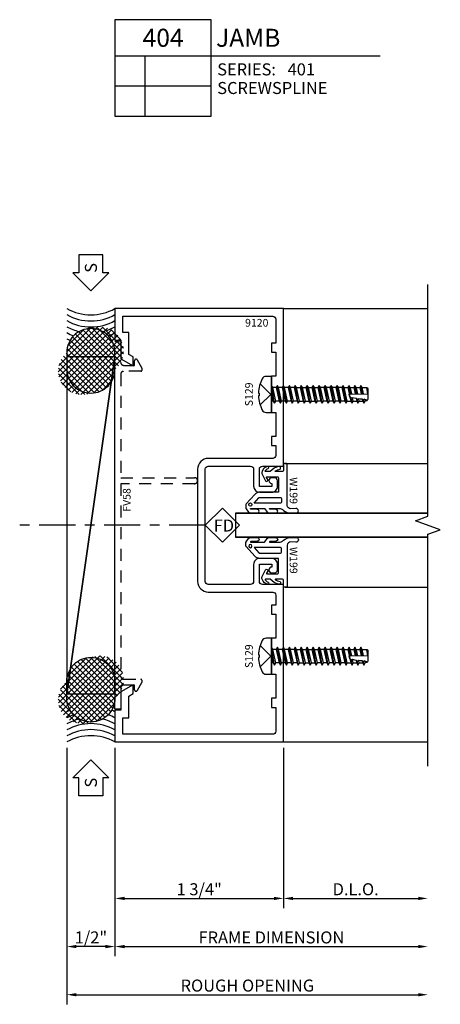
# Model space of a CAD drawing. Units: inches. Extents: x -17.9 to 19.6, y -7.1 to 6.8.
# Drawn here: x -17.9 to -13.5, y -3.9 to 6.3 of the extents above; entities that cross this region are included whole.
import ezdxf
from ezdxf.enums import TextEntityAlignment as Align

# ---------------------------------------------------------------- set-up
doc = ezdxf.new("R2010")
doc.units = ezdxf.units.IN
doc.header["$LTSCALE"] = 0.5
doc.header["$MEASUREMENT"] = 0
for name, pattern in [('s401d404$0$CENTER', [2, 1.25, -0.25, 0.25, -0.25]), ('s401d404$0$CENTER2', [1.125, 0.75, -0.125, 0.125, -0.125]), ('s401d404$0$HIDDEN', [0.375, 0.25, -0.125])]:
    doc.linetypes.add(name, pattern=pattern)
for name, color, linetype in [('s401d404$0$ZE-ANNO-DIMS', 1, 'Continuous'), ('s401d404$0$ZE-ANNO-LINE-BRKL', 1, 'Continuous'), ('s401d404$0$ZE-ANNO-LINE-CNTR', 3, 's401d404$0$CENTER'), ('s401d404$0$ZE-ANNO-PATT', 1, 'Continuous'), ('s401d404$0$ZE-ANNO-SYMB', 3, 'Continuous'), ('s401d404$0$ZE-ANNO-TEXT-FSNR', 1, 'Continuous'), ('s401d404$0$ZE-ANNO-TEXT-SYMB', 3, 'Continuous'), ('s401d404$0$ZE-ANNO-TEXT-WSTP', 1, 'Continuous'), ('s401d404$0$ZE-ANNO-TEXT-XTRU', 6, 'Continuous'), ('s401d404$0$ZE-COND-SEAL', 9, 'Continuous'), ('s401d404$0$ZE-COND-SHIM', 9, 'Continuous'), ('s401d404$0$ZE-GLAZ-FSNR', 3, 'Continuous'), ('s401d404$0$ZE-GLAZ-GLAS', 3, 'Continuous'), ('s401d404$0$ZE-GLAZ-RVNL', 3, 'Continuous'), ('s401d404$0$ZE-GLAZ-WSTP', 3, 'Continuous'), ('s401d404$0$ZE-GLAZ-XTRU', 7, 'Continuous'), ('s401d404$0$ZE-GLAZ-XTRU-MBND', 9, 'Continuous')]:
    doc.layers.add(name, color=color, linetype=linetype)
doc.styles.add('s401d404$0$EFCO', font='arial.ttf')
doc.styles.add('s401d404$0$STANDARD', font='arial.ttf')
doc.dimstyles.new('s401d404$0$STD1', dxfattribs={"dimtxt": 0.125, "dimasz": 0.1, "dimexe": 0.1, "dimexo": 0.0625, "dimgap": 0.03, "dimtad": 1, "dimdec": 5, "dimzin": 4, "dimdsep": 46, "dimlunit": 4, "dimtxsty": 's401d404$0$EFCO', "dimcen": 0.09, "dimclrd": 1, "dimclre": 1, "dimclrt": 3, "dimazin": 0, "dimtfac": 1, "dimtdec": 5, "dimtmove": 0, "dimatfit": 3, "dimfxl": 0, "dimfrac": 2, "dimtolj": 1, "dimtzin": 0, "dimarcsym": 0})

# ---------------------------------------------------------------- blocks, each defined once
blk = doc.blocks.new('*D87')
at = {"layer": 's401d404$0$ZE-ANNO-DIMS', "color": 1, "lineweight": -2, "transparency": 16777216}
for p, q in [((-0.5, -0.062), (-0.5, -2.725)), ((-0.4, -2.625), (3.15, -2.625))]:
    blk.add_line(p, q, dxfattribs=at)
at = {"layer": 's401d404$0$ZE-ANNO-DIMS', "color": 1, "transparency": 16777216}
for points in [[(-0.4, -2.608), (-0.4, -2.642), (-0.5, -2.625)], [(3.15, -2.608), (3.15, -2.642), (3.25, -2.625)]]:
    blk.add_solid(points, dxfattribs=at)
at = {"layer": 's401d404$0$ZE-ANNO-DIMS', "color": 3, "transparency": 16777216, "insert": (1.375, -2.53), "char_height": 0.125, "attachment_point": 5, "style": 's401d404$0$EFCO'}
blk.add_mtext('\\A1;ROUGH OPENING', dxfattribs=at)
blk = doc.blocks.new('*D90')
at = {"layer": 's401d404$0$ZE-ANNO-DIMS', "color": 1, "lineweight": -2, "transparency": 16777216}
for p, q in [((0, -0.062), (0, -2.225)), ((0.1, -2.125), (3.15, -2.125))]:
    blk.add_line(p, q, dxfattribs=at)
at = {"layer": 's401d404$0$ZE-ANNO-DIMS', "color": 1, "transparency": 16777216}
for points in [[(0.1, -2.108), (0.1, -2.142), (0, -2.125)], [(3.15, -2.108), (3.15, -2.142), (3.25, -2.125)]]:
    blk.add_solid(points, dxfattribs=at)
at = {"layer": 's401d404$0$ZE-ANNO-DIMS', "color": 3, "transparency": 16777216, "insert": (1.625, -2.03), "char_height": 0.125, "attachment_point": 5, "style": 's401d404$0$EFCO'}
blk.add_mtext('\\A1;FRAME DIMENSION', dxfattribs=at)
blk = doc.blocks.new('*D91')
at = {"layer": 's401d404$0$ZE-ANNO-DIMS', "color": 1, "lineweight": -2, "transparency": 16777216}
for p, q in [((1.75, -0.062), (1.75, -1.725)), ((1.85, -1.625), (3.15, -1.625))]:
    blk.add_line(p, q, dxfattribs=at)
at = {"layer": 's401d404$0$ZE-ANNO-DIMS', "color": 1, "transparency": 16777216}
for points in [[(1.85, -1.608), (1.85, -1.642), (1.75, -1.625)], [(3.15, -1.608), (3.15, -1.642), (3.25, -1.625)]]:
    blk.add_solid(points, dxfattribs=at)
at = {"layer": 's401d404$0$ZE-ANNO-DIMS', "color": 3, "transparency": 16777216, "insert": (2.5, -1.53), "char_height": 0.125, "attachment_point": 5, "style": 's401d404$0$EFCO'}
blk.add_mtext('\\A1;D.L.O.', dxfattribs=at)
blk = doc.blocks.new('*D88')
at = {"layer": 's401d404$0$ZE-ANNO-DIMS', "color": 1, "lineweight": -2, "transparency": 16777216}
for p, q in [((-0.5, -0.062), (-0.5, -2.225)), ((0, -0.062), (0, -2.225)), ((-0.1, -2.125), (-0.4, -2.125))]:
    blk.add_line(p, q, dxfattribs=at)
at = {"layer": 's401d404$0$ZE-ANNO-DIMS', "color": 1, "transparency": 16777216}
for points in [[(-0.4, -2.108), (-0.4, -2.142), (-0.5, -2.125)], [(-0.1, -2.108), (-0.1, -2.142), (0, -2.125)]]:
    blk.add_solid(points, dxfattribs=at)
at = {"layer": 's401d404$0$ZE-ANNO-DIMS', "color": 3, "transparency": 16777216, "insert": (-0.25, -2.03), "char_height": 0.125, "attachment_point": 5, "style": 's401d404$0$EFCO'}
blk.add_mtext('\\A1;1/2"', dxfattribs=at)
blk = doc.blocks.new('*D92')
at = {"layer": 's401d404$0$ZE-ANNO-DIMS', "color": 1, "lineweight": -2, "transparency": 16777216}
for p, q in [((0, -0.062), (0, -1.725)), ((1.75, -0.062), (1.75, -1.725)), ((0.1, -1.625), (1.65, -1.625))]:
    blk.add_line(p, q, dxfattribs=at)
at = {"layer": 's401d404$0$ZE-ANNO-DIMS', "color": 1, "transparency": 16777216}
for points in [[(0.1, -1.608), (0.1, -1.642), (0, -1.625)], [(1.65, -1.608), (1.65, -1.642), (1.75, -1.625)]]:
    blk.add_solid(points, dxfattribs=at)
at = {"layer": 's401d404$0$ZE-ANNO-DIMS', "color": 3, "transparency": 16777216, "insert": (0.875, -1.53), "char_height": 0.125, "attachment_point": 5, "style": 's401d404$0$EFCO'}
blk.add_mtext('\\A1;1 3/4"', dxfattribs=at)
blk = doc.blocks.new('s401d404$0$9120')
at = {"layer": 's401d404$0$ZE-GLAZ-XTRU'}
blk.add_lwpolyline([(1.67, 3.078), (1.67, 2.975, -0.416555), (1.639, 2.944), (0.969, 2.944, 0.414214), (0.858, 2.833), (0.858, 1.667, 0.414214), (0.969, 1.556), (1.639, 1.556, -0.414214), (1.67, 1.525), (1.67, 1.422), (1.625, 1.422), (1.625, 1.328), (1.67, 1.328), (1.67, 1.078), (1.625, 1.078), (1.625, 0.703), (1.67, 0.703), (1.67, 0.453), (1.625, 0.453), (1.625, 0.359), (1.67, 0.359), (1.67, 0.111, -0.414214), (1.639, 0.08), (0.08, 0.08), (0.08, 0.249), (0.142, 0.249), (0.142, 0.475), (0.188, 0.502), (0.188, 0.594), (0.062, 0.521), (0.062, 0.329), (0, 0.329), (0, 0), (1.75, 0), (1.75, 1.636), (1.531, 1.636, -0.414213), (1.5, 1.667), (1.5, 1.846), (1.628, 1.846), (1.628, 1.816, 0.999999), (1.628, 1.756), (1.657, 1.756, 0.414211), (1.688, 1.787), (1.688, 1.844, 0.414215), (1.626, 1.906), (1.502, 1.906, 0.414214), (1.44, 1.844), (1.44, 1.667, -0.414214), (1.409, 1.636), (0.969, 1.636, -0.414214), (0.938, 1.667), (0.938, 2.833, -0.414213), (0.969, 2.864), (1.409, 2.864, -0.414214), (1.44, 2.833), (1.44, 2.656, 0.414212), (1.502, 2.594), (1.626, 2.594, 0.414216), (1.688, 2.656), (1.688, 2.713, 0.414214), (1.657, 2.744), (1.628, 2.744, 1), (1.628, 2.684), (1.628, 2.654), (1.5, 2.654), (1.5, 2.833, -0.414214), (1.531, 2.864), (1.75, 2.864), (1.75, 4.5), (0, 4.5), (0, 4.171), (0.062, 4.171), (0.062, 3.979), (0.188, 3.906), (0.188, 3.998), (0.142, 4.025), (0.142, 4.251), (0.08, 4.251), (0.08, 4.42), (1.639, 4.42, -0.414214), (1.67, 4.389), (1.67, 4.141), (1.625, 4.141), (1.625, 4.047), (1.67, 4.047), (1.67, 3.797), (1.625, 3.797), (1.625, 3.422), (1.67, 3.422), (1.67, 3.172), (1.625, 3.172), (1.625, 3.078)], format="xyb", close=True, dxfattribs=at)
at = {"layer": 's401d404$0$ZE-ANNO-TEXT-XTRU', "ltscale": 0.5, "style": 's401d404$0$STANDARD', "flags": 8}
blk.add_attdef('DIENO', text='', height=0.08, dxfattribs=at).set_placement((1.473, 4.353), align=Align.MIDDLE_CENTER)
blk = doc.blocks.new('s401d404$0$S129S')
at = {"layer": 's401d404$0$ZE-GLAZ-FSNR'}
for p, q in [((0.031, -0.093), (0, 0.093)), ((0, 0.093), (0, 0.093)), ((0.013, 0.07), (0, 0.093)), ((0, 0.011), (0.018, -0.07)), ((0.044, -0.07), (0.013, 0.07)), ((0.049, 0.07), (0.013, 0.07)), ((0.062, 0.093), (0.049, 0.07)), ((0.049, 0.07), (0.08, -0.07)), ((0.093, -0.093), (0.062, 0.093)), ((0.075, 0.07), (0.062, 0.093)), ((0.106, -0.07), (0.075, 0.07)), ((0.111, 0.07), (0.075, 0.07)), ((0.124, 0.093), (0.111, 0.07)), ((0.111, 0.07), (0.142, -0.07)), ((0.155, -0.093), (0.124, 0.093)), ((0.137, 0.07), (0.124, 0.093)), ((0.168, -0.07), (0.137, 0.07)), ((0.173, 0.07), (0.137, 0.07)), ((0.186, 0.093), (0.173, 0.07)), ((0.173, 0.07), (0.204, -0.07)), ((0.217, -0.093), (0.186, 0.093)), ((0.199, 0.07), (0.186, 0.093)), ((0.23, -0.07), (0.199, 0.07)), ((0.235, 0.07), (0.199, 0.07)), ((0.248, 0.093), (0.235, 0.07)), ((0.235, 0.07), (0.266, -0.07)), ((0.279, -0.093), (0.248, 0.093)), ((0.261, 0.07), (0.248, 0.093)), ((0.292, -0.07), (0.261, 0.07)), ((0.261, 0.07), (0.297, 0.07)), ((0.31, 0.093), (0.297, 0.07)), ((0.297, 0.07), (0.328, -0.07)), ((0.341, -0.093), (0.31, 0.093)), ((0.323, 0.07), (0.31, 0.093)), ((0.354, -0.07), (0.323, 0.07)), ((0.323, 0.07), (0.359, 0.07)), ((0.372, 0.093), (0.359, 0.07)), ((0.359, 0.07), (0.39, -0.07)), ((0.403, -0.093), (0.372, 0.093)), ((0.385, 0.07), (0.372, 0.093)), ((0.416, -0.07), (0.385, 0.07)), ((0.385, 0.07), (0.421, 0.07)), ((0.434, 0.093), (0.421, 0.07)), ((0.421, 0.07), (0.452, -0.07)), ((0.465, -0.093), (0.434, 0.093)), ((0.447, 0.07), (0.434, 0.093)), ((0.478, -0.07), (0.447, 0.07)), ((0.447, 0.07), (0.483, 0.07)), ((0.496, 0.093), (0.483, 0.07)), ((0.483, 0.07), (0.514, -0.07)), ((0.527, -0.093), (0.496, 0.093)), ((0.509, 0.07), (0.496, 0.093)), ((0.54, -0.07), (0.509, 0.07)), ((0.545, 0.07), (0.509, 0.07)), ((0.558, 0.093), (0.545, 0.07)), ((0.545, 0.07), (0.576, -0.07)), ((0.589, -0.093), (0.558, 0.093)), ((0.571, 0.07), (0.558, 0.093)), ((0.602, -0.07), (0.571, 0.07)), ((0.607, 0.07), (0.571, 0.07)), ((0.62, 0.093), (0.607, 0.07)), ((0.607, 0.07), (0.638, -0.07)), ((0.651, -0.093), (0.62, 0.093)), ((0.633, 0.07), (0.62, 0.093)), ((0.664, -0.07), (0.633, 0.07)), ((0.669, 0.07), (0.633, 0.07)), ((0.682, 0.093), (0.669, 0.07)), ((0.669, 0.07), (0.7, -0.07)), ((0.713, -0.093), (0.682, 0.093)), ((0.695, 0.07), (0.682, 0.093)), ((0.726, -0.07), (0.695, 0.07)), ((0.731, 0.07), (0.695, 0.07)), ((0.744, 0.093), (0.731, 0.07)), ((0.731, 0.07), (0.762, -0.07)), ((0.775, -0.093), (0.744, 0.093)), ((0.757, 0.07), (0.744, 0.093)), ((0.788, -0.07), (0.757, 0.07)), ((0.757, 0.07), (0.793, 0.07)), ((0.806, 0.093), (0.793, 0.07)), ((0.793, 0.07), (0.824, -0.07)), ((0.821, 0.004), (0.806, 0.093)), ((0.819, 0.07), (0.806, 0.093)), ((0.834, 0.004), (0.819, 0.07)), ((0.819, 0.07), (0.855, 0.07)), ((0.868, 0.093), (0.855, 0.07)), ((0.855, 0.07), (0.869, 0.004)), ((0.883, 0.004), (0.868, 0.093)), ((0.881, 0.07), (0.868, 0.093)), ((0.896, 0.004), (0.881, 0.07)), ((0.881, 0.07), (0.917, 0.07)), ((0.93, 0.093), (0.917, 0.07)), ((0.917, 0.07), (0.931, 0.005)), ((0.945, 0.005), (0.93, 0.093)), ((0.943, 0.07), (0.93, 0.093)), ((0.958, 0.005), (0.943, 0.07)), ((1, 0.002), (0.991, 0.07)), ((0.018, -0.07), (0, -0.07)), ((0.018, -0.07), (0.031, -0.093)), ((0.031, -0.093), (0.044, -0.07)), ((0.08, -0.07), (0.044, -0.07)), ((0.08, -0.07), (0.093, -0.093)), ((0.093, -0.093), (0.106, -0.07)), ((0.142, -0.07), (0.106, -0.07)), ((0.142, -0.07), (0.155, -0.093)), ((0.155, -0.093), (0.168, -0.07)), ((0.204, -0.07), (0.168, -0.07)), ((0.204, -0.07), (0.217, -0.093)), ((0.217, -0.093), (0.23, -0.07)), ((0.266, -0.07), (0.23, -0.07)), ((0.266, -0.07), (0.279, -0.093)), ((0.279, -0.093), (0.292, -0.07)), ((0.292, -0.07), (0.328, -0.07)), ((0.328, -0.07), (0.341, -0.093)), ((0.341, -0.093), (0.354, -0.07)), ((0.354, -0.07), (0.39, -0.07)), ((0.39, -0.07), (0.403, -0.093)), ((0.403, -0.093), (0.416, -0.07)), ((0.416, -0.07), (0.452, -0.07)), ((0.452, -0.07), (0.465, -0.093)), ((0.465, -0.093), (0.478, -0.07)), ((0.514, -0.07), (0.478, -0.07)), ((0.514, -0.07), (0.527, -0.093)), ((0.527, -0.093), (0.54, -0.07)), ((0.576, -0.07), (0.54, -0.07)), ((0.576, -0.07), (0.589, -0.093)), ((0.589, -0.093), (0.602, -0.07)), ((0.638, -0.07), (0.602, -0.07)), ((0.638, -0.07), (0.651, -0.093)), ((0.651, -0.093), (0.664, -0.07)), ((0.7, -0.07), (0.664, -0.07)), ((0.7, -0.07), (0.713, -0.093)), ((0.713, -0.093), (0.726, -0.07)), ((0.762, -0.07), (0.726, -0.07)), ((0.762, -0.07), (0.775, -0.093)), ((0.775, -0.093), (0.788, -0.07)), ((0.788, -0.07), (0.824, -0.07)), ((0.824, -0.07), (0.837, -0.093)), ((0.837, -0.093), (0.828, -0.039)), ((0.837, -0.093), (0.85, -0.07)), ((0.85, -0.07), (0.843, -0.036)), ((0.85, -0.07), (0.886, -0.07)), ((0.88, -0.043), (0.886, -0.07)), ((0.886, -0.07), (0.899, -0.093)), ((0.899, -0.093), (0.893, -0.054)), ((0.899, -0.093), (0.912, -0.07)), ((0.912, -0.07), (0.907, -0.045)), ((0.912, -0.07), (0.948, -0.07)), ((0.943, -0.049), (0.948, -0.07)), ((0.948, -0.07), (0.961, -0.093)), ((0.961, -0.093), (0.955, -0.056)), ((0.961, -0.093), (0.974, -0.07)), ((0.966, -0.049), (0.998, -0.057)), ((0.974, -0.07), (0.973, -0.063))]:
    blk.add_line(p, q, dxfattribs=at)
for points in [[(-0.056, 0.187, 0.281578), (-0.095, 0.163, 0.108872), (-0.134, 0.014), (-0.126, 0.014), (-0.126, -0.014), (-0.134, -0.014, 0.108872), (-0.095, -0.163, 0.281578), (-0.056, -0.187), (0, -0.187), (0, 0.187)], [(0.993, -0.063), (0.973, -0.063), (0.966, -0.049), (0.955, -0.056), (0.943, -0.049), (0.943, -0.049), (0.923, -0.049), (0.907, -0.045), (0.893, -0.054), (0.88, -0.043), (0.88, -0.043), (0.843, -0.036), (0.831, -0.041), (0.815, -0.029), (0.808, 0.003), (1, 0.006), (1, -0.05, -0.261155)]]:
    blk.add_lwpolyline(points, format="xyb", close=True, dxfattribs=at)
for points in [[(-0.117, 0.11), (-0.007, 0), (-0.117, -0.11)], [(0.973, -0.063), (0.993, -0.063)]]:
    blk.add_lwpolyline(points, dxfattribs=at)
blk.add_lwpolyline([(0.943, 0.07), (0.991, 0.07, -0.414837), (1, 0.061), (1, 0.002), (0.996, 0.069)], format="xyb", dxfattribs=at)
at = {"layer": 's401d404$0$ZE-ANNO-TEXT-FSNR', "style": 's401d404$0$STANDARD', "flags": 8}
blk.add_attdef('FSTN#', text='', height=0.08, rotation=90, dxfattribs=at).set_placement((-0.234, 0), align=Align.MIDDLE_CENTER)
blk = doc.blocks.new('*U94')
at = {"layer": 's401d404$0$ZE-ANNO-PATT', "linetype": 'Continuous'}
h = blk.add_hatch(dxfattribs=at)
h.set_pattern_fill('ANSI37', color=256, scale=0.333333, style=0)
h.set_pattern_definition([(45, (-2e-13, 0.5), (-0.0294628, 0.0294628), []), (135, (-2e-13, 0.5), (-0.0294628, -0.0294628), [])])
h.paths.add_polyline_path([(0.455, 0, 0.850378), (0.877, 0.248, 0.418984), (0.629, 0.5, 0.850378), (0.207, 0.252, 0.418984)])
h = blk.add_hatch(dxfattribs=at)
h.set_pattern_fill('ANSI37', color=256, scale=0.333333, style=0)
h.set_pattern_definition([(135, (4.5, 0.5), (0.0294628, 0.0294628), []), (45, (4.5, 0.5), (0.0294628, -0.0294628), [])])
h.paths.add_polyline_path([(4.045, 0.5, 0.850378), (3.623, 0.252, 0.418984), (3.871, 0, 0.850378), (4.293, 0.248, 0.418984)])
at = {"layer": 's401d404$0$ZE-ANNO-SYMB', "linetype": 'Continuous'}
for points in [[(-0.185, 0.25), (-0.372, 0.063), (-0.372, 0.125), (-0.56, 0.125), (-0.56, 0.375), (-0.372, 0.375), (-0.372, 0.438)], [(4.685, 0.25), (4.872, 0.063), (4.872, 0.125), (5.06, 0.125), (5.06, 0.375), (4.872, 0.375), (4.872, 0.438)]]:
    blk.add_lwpolyline(points, close=True, dxfattribs=at)
at = {"layer": 's401d404$0$ZE-COND-SEAL'}
for points in [[(0.207, 0.248), (0.207, 0.252, -0.414214), (0.455, 0.5), (0.629, 0.5, -0.414214), (0.877, 0.252), (0.877, 0.248, -0.414214), (0.629, 0), (0.455, 0, -0.414214)], [(4.293, 0.248), (4.293, 0.252, 0.414214), (4.045, 0.5), (3.871, 0.5, 0.414214), (3.623, 0.252), (3.623, 0.248, 0.414214), (3.871, 0), (4.045, 0, 0.414214)]]:
    blk.add_lwpolyline(points, format="xyb", close=True, dxfattribs=at)
at = {"layer": 's401d404$0$ZE-COND-SHIM'}
for points in [[(0.501, 0.5), (0.501, 0), (3.999, 0), (3.999, 0.5)], [(0.501, 0.5), (3.999, 0)]]:
    blk.add_lwpolyline(points, close=True, dxfattribs=at)
at = {"layer": 's401d404$0$ZE-GLAZ-WSTP', "linetype": 'Continuous'}
for centre, start, end in [((-0.445, 0.25), 330.6454, 29.3546), ((4.945, 0.25), 150.6454, 209.3546)]:
    blk.add_arc(centre, 0.51, start, end, dxfattribs=at)
at = {"layer": 's401d404$0$ZE-GLAZ-WSTP'}
for centre, start, end in [((-0.382, 0.25), 330.6454, 29.3546), ((-0.32, 0.25), 330.6454, 29.3546), ((-0.257, 0.25), 13.8889, 29.3546), ((-0.195, 0.25), 20.708, 29.3546), ((-0.132, 0.25), 25.0834, 29.3546), ((4.632, 0.25), 150.6454, 154.9166), ((4.695, 0.25), 150.6454, 159.292), ((4.757, 0.25), 150.6454, 166.1111), ((4.82, 0.25), 150.6454, 209.3546), ((4.882, 0.25), 150.6454, 209.3546), ((-0.257, 0.25), 330.6454, 346.1111), ((4.757, 0.25), 193.8889, 209.3546), ((-0.195, 0.25), 330.6454, 339.292), ((-0.132, 0.25), 330.6454, 334.9166), ((4.632, 0.25), 205.0834, 209.3546), ((4.695, 0.25), 200.708, 209.3546)]:
    blk.add_arc(centre, 0.51, start, end, dxfattribs=at)
at = {"layer": 's401d404$0$ZE-ANNO-TEXT-SYMB', "color": 3, "linetype": 'Continuous', "style": 's401d404$0$STANDARD'}
for rotation, p in [(360, (-0.423, 0.25)), (0, (4.923, 0.25))]:
    blk.add_text('S', height=0.125, rotation=rotation, dxfattribs=at).set_placement(p, align=Align.MIDDLE_CENTER)
blk = doc.blocks.new('s401d404$0$fv58')
at = {"layer": 's401d404$0$ZE-GLAZ-RVNL', "linetype": 's401d404$0$HIDDEN'}
blk.add_lwpolyline([(0.312, -0.09), (0.312, -0.268, -0.414214), (0.302, -0.278), (0.279, -0.278, -0.131652), (0.274, -0.277), (0.195, -0.231, -0.767327), (0.202, -0.203), (0.25, -0.203), (0.25, -0.09, 0.414214), (0.22, -0.06), (0.005, -0.06), (0, 0), (3.822, 0), (3.817, -0.06), (3.602, -0.06, 0.414214), (3.572, -0.09), (3.572, -0.203), (3.62, -0.203, -0.767327), (3.628, -0.231), (3.548, -0.277, -0.131652), (3.543, -0.278), (3.52, -0.278, -0.414214), (3.51, -0.268), (3.51, -0.09, 0.414214), (3.48, -0.06), (2.405, -0.06), (2.405, -0.827, -0.414214), (2.374, -0.858, -0.414214), (2.343, -0.827), (2.343, -0.06), (0.342, -0.06, 0.414214)], format="xyb", close=True, dxfattribs=at)
at = {"layer": 's401d404$0$ZE-ANNO-TEXT-XTRU', "style": 's401d404$0$STANDARD', "flags": 8}
blk.add_attdef('VINO', text='', height=0.08, dxfattribs=at).set_placement((2.174, -0.122), align=Align.MIDDLE_CENTER)
blk = doc.blocks.new('*U98')
at = {"layer": 's401d404$0$ZE-ANNO-LINE-CNTR', "linetype": 's401d404$0$CENTER2'}
blk.add_line((0, 0), (-1.928, 0), dxfattribs=at)
at = {"layer": 's401d404$0$ZE-ANNO-SYMB'}
blk.add_lwpolyline([(0.177, 0.177), (0, 0), (0.177, -0.177), (0.354, 0)], close=True, dxfattribs=at)
at = {"layer": 's401d404$0$ZE-ANNO-TEXT-SYMB', "color": 3, "style": 's401d404$0$STANDARD'}
blk.add_text('FD', height=0.125, dxfattribs=at).set_placement((0.193, -0.065), align=Align.CENTER)
blk = doc.blocks.new('*U100')
at = {"layer": 's401d404$0$ZE-ANNO-SYMB', "color": 5, "linetype": 'Continuous'}
for p, q in [((0, 0), (0, -1)), ((1, 0), (0, 0)), ((1, -1), (1, 0)), ((0, -0.375), (1, -0.375)), ((0.313, -1), (0.313, -0.375)), ((1, -0.375), (2.753, -0.375)), ((0, -0.688), (1, -0.688)), ((0, -1), (1, -1))]:
    blk.add_line(p, q, dxfattribs=at)
at = {"layer": 's401d404$0$ZE-ANNO-TEXT-SYMB', "color": 3, "linetype": 'Continuous', "style": 's401d404$0$EFCO'}
blk.add_text('SERIES:', height=0.125, dxfattribs=at).set_placement((1.062, -0.578))
for tag, height, p in [('DETAIL', 0.188, (0.5, -0.188)), ('SIM1', 0.125, (-0.24, -0.531)), ('DETREF1', 0.125, (0.156, -0.531)), ('SHTREF1', 0.125, (0.657, -0.531)), ('SIM2', 0.125, (-0.24, -0.844)), ('DETREF2', 0.125, (0.156, -0.844)), ('SHTREF2', 0.125, (0.657, -0.844)), ('SIM3', 0.125, (-0.24, -1.156)), ('DETREF3', 0.125, (0.156, -1.156)), ('SHTREF3', 0.125, (0.657, -1.156)), ('SIM4', 0.125, (-0.24, -1.469)), ('DETREF4', 0.125, (0.156, -1.469)), ('SHTREF4', 0.125, (0.657, -1.469)), ('SIM5', 0.125, (-0.24, -1.781)), ('DETREF5', 0.125, (0.156, -1.781)), ('SHTREF5', 0.125, (0.657, -1.781))]:
    blk.add_attdef(tag, text='', height=height, dxfattribs=at).set_placement(p, align=Align.MIDDLE_CENTER)
for tag, height, p in [('DESCRIPTION', 0.188, (1.05, -0.188)), ('SERIES', 0.125, (1.793, -0.515))]:
    blk.add_attdef(tag, text='', height=height, dxfattribs=at).set_placement(p, align=Align.MIDDLE_LEFT)
for tag, p in [('MISC1', (1.062, -0.772)), ('MISC2', (1.062, -0.965))]:
    blk.add_attdef(tag, p, '', height=0.125, dxfattribs=at)
blk = doc.blocks.new('*U106')
at = {"layer": 's401d404$0$ZE-GLAZ-WSTP'}
blk.add_lwpolyline([(0.489, -0.077, 0.911461), (0.449, -0.077), (0.445, -0.142, -0.971021), (0.439, -0.142), (0.439, -0.048, -0.191323), (0.459, -0.001, 0.16138), (0.489, 0.08), (0.489, 0.132, 0.961804), (0.439, 0.13), (0.442, 0.075, -0.392863), (0.409, 0.04), (-0.014, 0.04, 0.414214), (-0.029, 0.025), (-0.029, 0.015, 0.414214), (-0.014, 0), (0.041, 0, -0.414214), (0.056, -0.015), (0.056, -0.081, -0.606815), (0.048, -0.086, -0.021824), (0.032, -0.036, 0.84556), (0.003, -0.049, 0.140192), (0.054, -0.138, -0.261106), (0.056, -0.143), (0.056, -0.186, -0.561388), (0.049, -0.19), (0.049, -0.19, -0.144675), (0.024, -0.16, 0.875159), (0.003, -0.163, 0.204052), (0.033, -0.21), (0.054, -0.221, 0.24227), (0.084, -0.221), (0.152, -0.187, 1), (0.14, -0.164), (0.118, -0.176, -0.561388), (0.111, -0.171), (0.111, -0.065, -0.414214), (0.126, -0.05), (0.27, -0.05), (0.27, -0.244, 0.212557), (0.295, -0.299), (0.393, -0.388, 0.185339), (0.403, -0.392), (0.434, -0.392, 0.16286), (0.443, -0.389), (0.479, -0.362, 0.219791), (0.484, -0.352), (0.489, -0.273, 0.980394), (0.449, -0.274), (0.445, -0.339, -0.971021), (0.439, -0.339), (0.439, -0.204, -0.235469), (0.444, -0.194), (0.479, -0.168, 0.220004), (0.484, -0.158), (0.489, -0.077), (0.484, -0.158)], format="xyb", dxfattribs=at)
blk.add_lwpolyline([(0.325, -0.246), (0.325, -0.035, -0.414214), (0.34, -0.02), (0.369, -0.02, -0.414214), (0.384, -0.035), (0.384, -0.306), (0.33, -0.257, -0.212557)], format="xyb", close=True, dxfattribs=at)
blk.add_circle((0.399, -0.344), 0.017, dxfattribs=at)
at = {"layer": 's401d404$0$ZE-ANNO-TEXT-WSTP', "style": 's401d404$0$EFCO', "flags": 8}
blk.add_attdef('DIENO', text='', height=0.08, dxfattribs=at).set_placement((0.254, 0.105), align=Align.MIDDLE_CENTER)
blk = doc.blocks.new('s401d404$0$S401G400LJ')
at = {"layer": 's401d404$0$ZE-GLAZ-GLAS'}
blk.add_lwpolyline([(-0.5, -0.489), (1.5, -0.489), (-0.5, -0.489), (-0.5, -0.739), (1.5, -0.739), (-0.5, -0.739)], dxfattribs=at)
at = {"layer": 's401d404$0$ZE-GLAZ-XTRU-MBND'}
for p, q in [((0.019, 0.029), (1.5, 0.029)), ((0.019, -1.258), (1.5, -1.258))]:
    blk.add_line(p, q, dxfattribs=at)
ref = blk.add_blockref('*U106', (0, 0), dxfattribs=dict(rotation=270))
ref.add_attrib('DIENO', 'W199', dxfattribs={"layer": 's401d404$0$ZE-ANNO-TEXT-WSTP', "height": 0.08, "rotation": 270, "style": 's401d404$0$EFCO'}).set_placement((0.105, -0.254), align=Align.MIDDLE_CENTER)
ref = blk.add_blockref('*U106', (0, -1.229), dxfattribs=dict(xscale=-1, rotation=270))
ref.add_attrib('DIENO', 'W199', dxfattribs={"layer": 's401d404$0$ZE-ANNO-TEXT-WSTP', "height": 0.08, "rotation": 270, "style": 's401d404$0$EFCO'}).set_placement((0.105, -0.978), align=Align.MIDDLE_CENTER)
blk = doc.blocks.new('s401d404')
at = {"layer": 's401d404$0$ZE-ANNO-LINE-BRKL'}
blk.add_lwpolyline([(3.25, -0.25), (3.25, 2.15625), (3.378788, 2.203125), (3.121212, 2.296875), (3.25, 2.34375), (3.25, 4.75)], dxfattribs=at)
at = {"layer": 's401d404$0$ZE-GLAZ-XTRU-MBND'}
for p, q in [((1.75, 4.5), (3.25, 4.5)), ((1.75, 0), (3.25, 0))]:
    blk.add_line(p, q, dxfattribs=at)
at = {"layer": 's401d404$0$ZE-ANNO-SYMB'}
ref = blk.add_blockref('*U100', (0, 7.5), dxfattribs=at)
ref.add_attrib('DETAIL', '404', dxfattribs={"layer": 's401d404$0$ZE-ANNO-TEXT-SYMB', "color": 3, "linetype": 'Continuous', "height": 0.1875, "style": 's401d404$0$EFCO'}).set_placement((0.5, 7.3125), align=Align.MIDDLE_CENTER)
ref.add_attrib('DESCRIPTION', 'JAMB', dxfattribs={"layer": 's401d404$0$ZE-ANNO-TEXT-SYMB', "color": 3, "linetype": 'Continuous', "height": 0.1875, "style": 's401d404$0$EFCO'}).set_placement((1.049672, 7.3125), align=Align.MIDDLE_LEFT)
ref.add_attrib('SERIES', '401', dxfattribs={"layer": 's401d404$0$ZE-ANNO-TEXT-SYMB', "color": 3, "linetype": 'Continuous', "height": 0.125, "style": 's401d404$0$EFCO'}).set_placement((1.793414, 6.98455), align=Align.MIDDLE_LEFT)
ref.add_attrib('MISC1', 'SCREWSPLINE', (1.061983, 6.728442), dxfattribs={"layer": 's401d404$0$ZE-ANNO-TEXT-SYMB', "color": 3, "linetype": 'Continuous', "height": 0.125, "style": 's401d404$0$EFCO'})
at = {"layer": 's401d404$0$ZE-ANNO-SYMB', "rotation": 90}
blk.add_blockref('*U94', (0, 0), dxfattribs=at)
at = {"layer": 's401d404$0$ZE-GLAZ-FSNR'}
ref = blk.add_blockref('s401d404$0$S129S', (1.625, 3.6095), dxfattribs=at)
ref.add_attrib('FSTN#', 'S129', dxfattribs={"layer": 's401d404$0$ZE-ANNO-TEXT-FSNR', "height": 0.08, "rotation": 90, "style": 's401d404$0$STANDARD'}).set_placement((1.39127, 3.6095), align=Align.MIDDLE_CENTER)
blk.add_blockref('*U98', (0.938, 2.25), dxfattribs=at)
ref = blk.add_blockref('s401d404$0$S129S', (1.625, 0.8905), dxfattribs=at)
ref.add_attrib('FSTN#', 'S129', dxfattribs={"layer": 's401d404$0$ZE-ANNO-TEXT-FSNR', "height": 0.08, "rotation": 90, "style": 's401d404$0$STANDARD'}).set_placement((1.39127, 0.8905), align=Align.MIDDLE_CENTER)
at = {"layer": 's401d404$0$ZE-GLAZ-GLAS'}
blk.add_blockref('s401d404$0$S401G400LJ', (1.75, 2.864), dxfattribs=at)
at = {"layer": 's401d404$0$ZE-GLAZ-XTRU'}
ref = blk.add_blockref('s401d404$0$9120', (0, 0), dxfattribs=at)
ref.add_attrib('DIENO', '9120', dxfattribs={"layer": 's401d404$0$ZE-ANNO-TEXT-XTRU', "ltscale": 0.5, "height": 0.08, "style": 's401d404$0$STANDARD'}).set_placement((1.472543, 4.353105), align=Align.MIDDLE_CENTER)
at = {"layer": 's401d404$0$ZE-GLAZ-XTRU', "rotation": 90}
blk.add_blockref('s401d404$0$fv58', (0.000018, 0.338965), dxfattribs=at).add_auto_attribs({'VINO': 'FV58'})
at = {"layer": 's401d404$0$ZE-ANNO-DIMS'}
for base, p1, text, override, picture, middle in [((3.25, -2.625), (-0.5, 0), 'ROUGH OPENING', {"dimse2": 1}, '*D87', (1.375, -2.530326)), ((3.25, -2.125), (0, 0), 'FRAME DIMENSION', {"dimse2": 1}, '*D90', (1.625, -2.030326)), ((3.25, -1.625), (1.75, 0), 'D.L.O.', {"dimse2": 1, "dimsd2": 0}, '*D91', (2.5, -1.530326))]:
    dim = blk.add_linear_dim(base=base, p1=p1, p2=(3.25, 0), text=text, dimstyle='s401d404$0$STD1', override=override, dxfattribs=at)
    dim.commit()
    dim.dimension.update_dxf_attribs({"geometry": picture, "text_midpoint": middle})
for base, p2, picture, middle in [((-0.5, -2.125), (-0.5, 0), '*D88', (-0.25, -2.030368)), ((1.75, -1.625), (1.75, 0), '*D92', (0.875, -1.530326))]:
    dim = blk.add_linear_dim(base=base, p1=(0, 0), p2=p2, dimstyle='s401d404$0$STD1', dxfattribs=at)
    dim.commit()
    dim.dimension.update_dxf_attribs({"geometry": picture, "text_midpoint": middle})

msp = doc.modelspace()

# ---------------------------------------------------------------- block references
at = {"linetype": 'Continuous'}
msp.add_blockref('s401d404', (-16.872, -1.161), dxfattribs=at)

doc.saveas('drawing.dxf')
